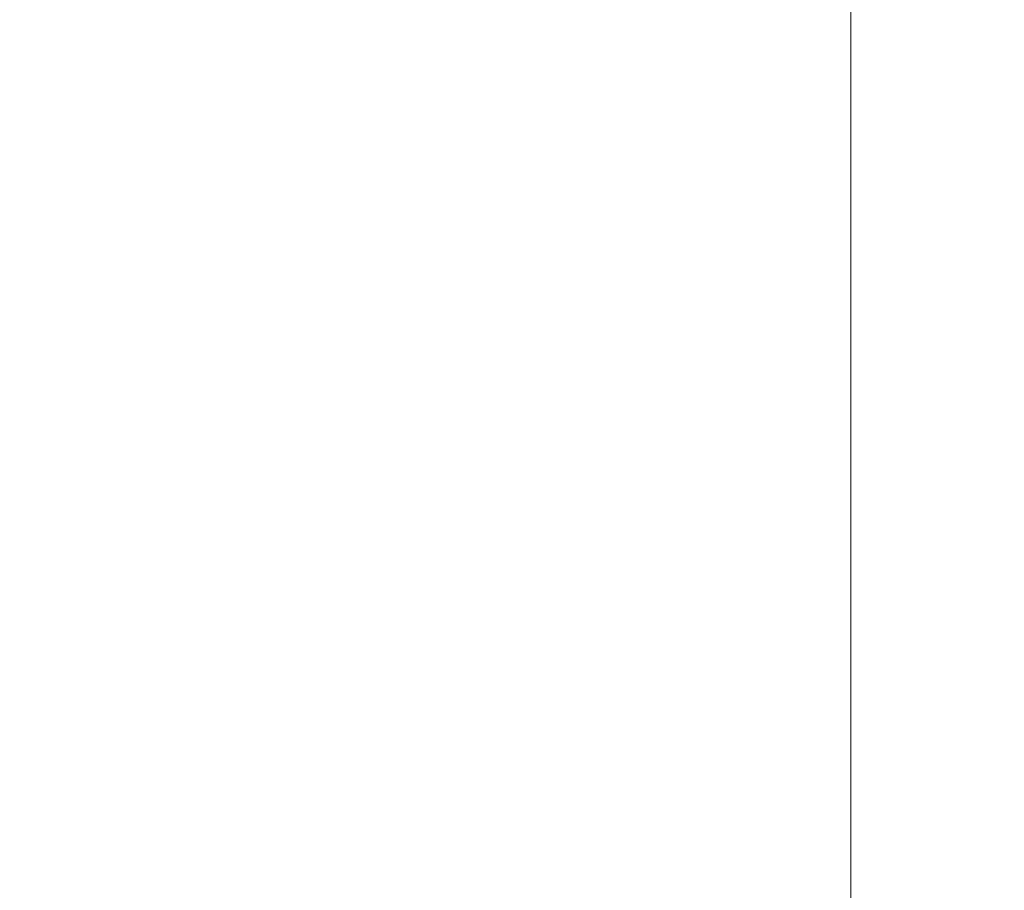
# Model space of a CAD drawing. Units: millimetres. Extents: x -20494 to 10679, y -5689 to 3610.
# Drawn here: x -16328 to -16234, y -406 to -323 of the extents above; entities that cross this region are included whole.
import ezdxf

# ---------------------------------------------------------------- set-up
doc = ezdxf.new("R2010")
doc.units = ezdxf.units.MM
doc.header["$MEASUREMENT"] = 0
doc.styles.get("Standard").update_dxf_attribs({"font": 'arial.ttf'})
doc.dimstyles.new('ISO-25', dxfattribs={"dimtxt": 2.5, "dimasz": 2.5, "dimexe": 1.25, "dimexo": 0.625, "dimtad": 1, "dimtxsty": 'Standard', "dimcen": 2.5, "dimadec": 0, "dimazin": 0, "dimtfac": 1, "dimtmove": 0, "dimatfit": 3, "dimfxl": 1, "dimarcsym": 0})

# ---------------------------------------------------------------- blocks, each defined once
blk = doc.blocks.new('*D4')
at = {"color": 0, "lineweight": -2, "transparency": 16777216}
for p, q in [((-20046.909, 2562.565), (-20088.159, 2562.565)), ((-20086.909, -5548.59), (-20086.909, 2422.565)), ((-20046.909, -5688.59), (-20088.159, -5688.59))]:
    blk.add_line(p, q, dxfattribs=at)
at = {"color": 0, "transparency": 16777216}
for points in [[(-20110.242, 2422.565), (-20063.575, 2422.565), (-20086.909, 2562.565)], [(-20110.242, -5548.59), (-20063.575, -5548.59), (-20086.909, -5688.59)]]:
    blk.add_solid(points, dxfattribs=at)
at = {"layer": 'Defpoints', "color": 0, "transparency": 16777216}
for p in [(-20086.909, 2562.565), (-15107.64, 2562.565), (-19260.744, -5688.59)]:
    blk.add_point(p, dxfattribs=at)
at = {"color": 0, "transparency": 16777216, "insert": (-20309.869, -1598.078), "char_height": 280, "attachment_point": 5, "rotation": 90}
blk.add_mtext('825', dxfattribs=at)
blk = doc.blocks.new('*D6')
at = {"color": 0, "lineweight": -2, "transparency": 16777216}
for p, q in [((-19954.803, 2698.469), (-19954.803, 2739.719)), ((-11113.27, 2698.469), (-11113.27, 2739.719)), ((-19814.803, 2738.469), (-11253.27, 2738.469))]:
    blk.add_line(p, q, dxfattribs=at)
at = {"color": 0, "transparency": 16777216}
for points in [[(-19814.803, 2761.802), (-19814.803, 2715.135), (-19954.803, 2738.469)], [(-11253.27, 2761.802), (-11253.27, 2715.135), (-11113.27, 2738.469)]]:
    blk.add_solid(points, dxfattribs=at)
at = {"layer": 'Defpoints', "color": 0, "transparency": 16777216}
for p in [(-11113.27, 2738.469), (-11113.27, 1482.358), (-19954.803, -5589.224)]:
    blk.add_point(p, dxfattribs=at)
at = {"color": 0, "transparency": 16777216, "insert": (-15556.454, 2961.429), "char_height": 280, "attachment_point": 5}
blk.add_mtext('885', dxfattribs=at)

msp = doc.modelspace()

# ---------------------------------------------------------------- linework, layer by layer
at = {"color": 0, "linetype": 'Continuous', "lineweight": 0}
msp.add_line((-16249.133, -115.447), (-16249.132, -432.914), dxfattribs=at)

# ---------------------------------------------------------------- dimensions: what is measured, and where the dimension line sits
dim = msp.add_linear_dim(base=(-11113.27, 2738.469), p1=(-19954.803, -5589.224), p2=(-11113.27, 1482.358), text='885', dimstyle='ISO-25', override={"dimtxt": 280, "dimasz": 140, "dimgap": 80, "dimtad": 3, "dimfxl": 40, "dimfxlon": 1})
dim.commit()
dim.dimension.update_dxf_attribs({"geometry": '*D6', "text_midpoint": (-15556.454, 2738.469), "dimtype": 160})
dim = msp.add_linear_dim(base=(-20086.909, 2562.565), p1=(-19260.744, -5688.59), p2=(-15107.64, 2562.565), angle=90, text='825', dimstyle='ISO-25', override={"dimtxt": 280, "dimasz": 140, "dimgap": 80, "dimtad": 3, "dimfxl": 40, "dimfxlon": 1})
dim.commit()
dim.dimension.update_dxf_attribs({"geometry": '*D4', "text_midpoint": (-20086.909, -1598.078), "dimtype": 160})

doc.saveas('drawing.dxf')
